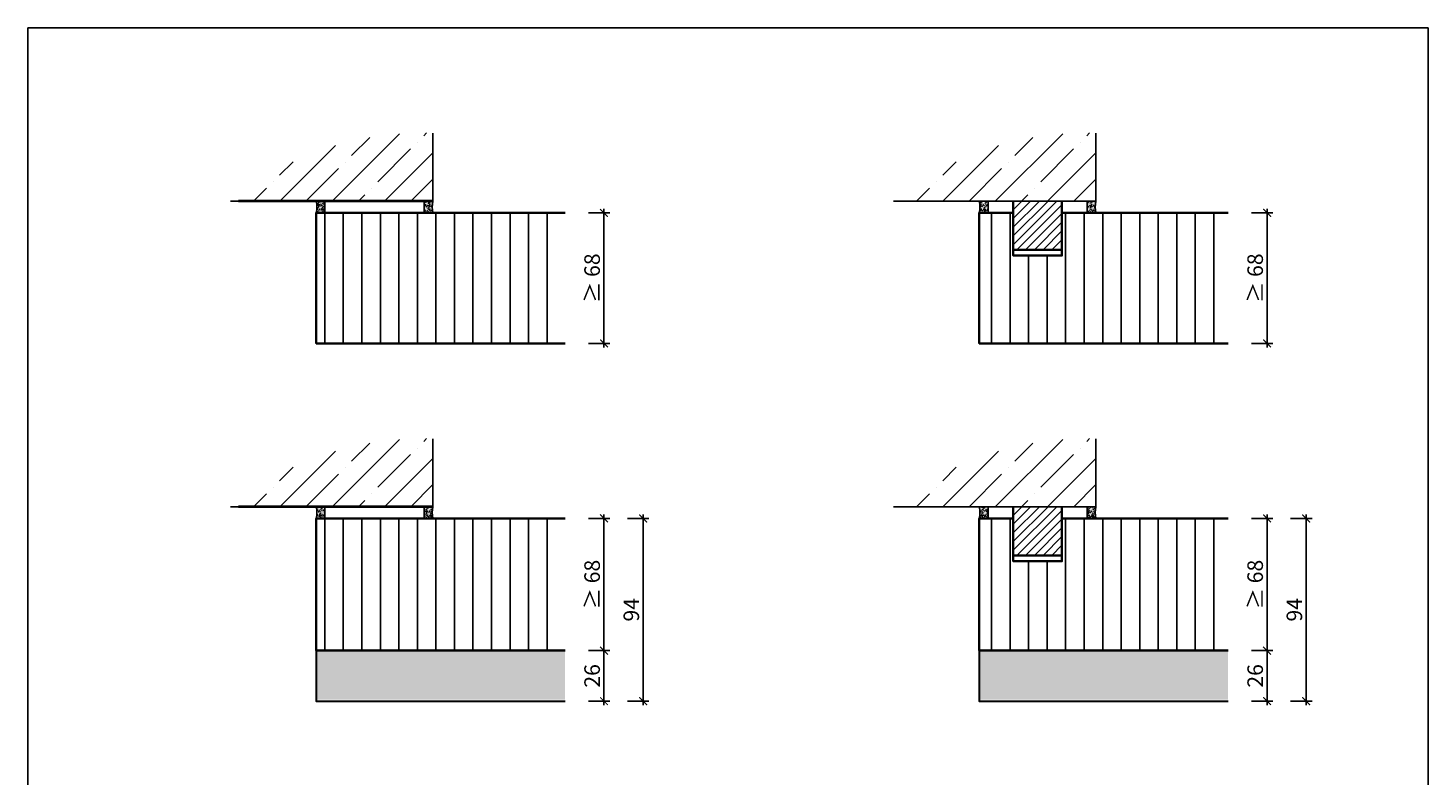
# Model space of a CAD drawing. Units: millimetres. Extents: x -212 to 83958, y -235 to 115762.
# Drawn here: x 7391 to 8111, y 562 to 946 of the extents above; entities that cross this region are included whole.
import ezdxf

# ---------------------------------------------------------------- set-up
doc = ezdxf.new("R2010")
doc.units = ezdxf.units.MM
doc.header["$PDMODE"] = 34
doc.header["$PDSIZE"] = 5
doc.linetypes.add('Linienart_1', pattern=[0])
doc.linetypes.add('Standardmuster', pattern=[0])
doc.layers.get('0').update_dxf_attribs({"true_color": 0x939598})
for name, color, linetype in [('Bemassung', 1, 'Standardmuster'), ('Z_Bemaßung-Blau 0.10', 150, 'Continuous'), ('Z_Schraffur-Grau 0.10', 8, 'Continuous'), ('Z_Wand-Grün 0.5', 3, 'Continuous')]:
    doc.layers.add(name, color=color, linetype=linetype)
for name, color, linetype, lineweight in [('H_Kontur', 6, 'Continuous', 30), ('MAUER', 1, 'Continuous', 40), ('Z_Kontur-Magenta 0.35', 6, 'Continuous', 35)]:
    doc.layers.add(name, color=color, linetype=linetype, lineweight=lineweight)
doc.layers.add('Z_Ansichtsfenster', color=1, linetype='Continuous', plot=False)
doc.styles.add('DIN', font='txt', dxfattribs={"height": 2})
doc.styles.add('Sturm_Text', font='arial.ttf', dxfattribs={"height": 2.5})
doc.dimstyles.new('Bem_Zulassung', dxfattribs={"dimtxt": 2.5, "dimasz": 1, "dimexe": 0.75, "dimexo": 0.75, "dimgap": 0.5, "dimtad": 1, "dimdec": 0, "dimtxsty": 'Sturm_Text', "dimblk": 'ARCHTICK', "dimcen": 0, "dimdle": 0.5, "dimclrd": 256, "dimclre": 256, "dimclrt": 256, "dimadec": 0, "dimazin": 0, "dimtfac": 1, "dimtdec": 0, "dimtmove": 1, "dimatfit": 2, "dimfxl": 2, "dimfxlon": 1, "dimtolj": 1, "dimtzin": 0, "dimlwd": -1, "dimlwe": -1, "dimarcsym": 0})
pattern_1 = [(135, (-209255.2814430451, 23088.61202558041), (-0.3535533905932738, -0.3535533905932737), [0.05, -0.3])]
pattern_2 = [(90, (780.7277329275657, -830.0902903118622), (-9.524999999999999, 1.77635683940025e-15), [])]
pattern_3 = [(135, (-209115.2814430452, 23088.61202558027), (-0.3535533905932738, -0.3535533905932737), [0.05, -0.3])]
pattern_4 = [(135, (-209255.2814430451, 22931.41880674146), (-0.3535533905932738, -0.3535533905932737), [0.05, -0.3])]
pattern_5 = [(90, (780.7277329275657, -987.2835091508132), (-9.524999999999999, 1.77635683940025e-15), [])]
pattern_6 = [(135, (-209115.2814430452, 22931.41880674132), (-0.3535533905932738, -0.3535533905932737), [0.05, -0.3])]

# ---------------------------------------------------------------- blocks, each defined once
blk = doc.blocks.new('_ArchTick')
at = {"color": 0, "linetype": 'ByBlock', "const_width": 0.15}
blk.add_lwpolyline([(-0.5, -0.5), (0.5, 0.5)], dxfattribs=at)
blk = doc.blocks.new('*D60')
at = {"layer": 'Defpoints', "color": 0, "transparency": 16777216}
for p in [(7667.068350930133, 850.8919458206351), (7687.068350930187, 850.8919458206351), (7667.068350930133, 783.6919458205798)]:
    blk.add_point(p, dxfattribs=at)
at = {"layer": 'Z_Bemaßung-Blau 0.10', "transparency": 16777216}
for p, q in [((7679.068350930187, 850.8919458206351), (7690.068350930187, 850.8919458206351)), ((7687.068350930187, 781.6919458205798), (7687.068350930187, 852.8919458206351)), ((7679.068350930187, 783.6919458205798), (7690.068350930187, 783.6919458205798))]:
    blk.add_line(p, q, dxfattribs=at)
at = {"layer": 'Z_Bemaßung-Blau 0.10', "transparency": 16777216, "xscale": 4, "yscale": 4, "zscale": 4}
for p, rotation in [((7687.068350930187, 850.8919458206351), 90), ((7687.068350930187, 783.6919458205798), 270)]:
    blk.add_blockref('_ArchTick', p, dxfattribs=dict(at, rotation=rotation))
at = {"layer": 'Z_Bemaßung-Blau 0.10', "transparency": 16777216, "insert": (7680.958460820295, 817.2919458206051), "char_height": 8, "attachment_point": 5, "rotation": 90, "style": 'DIN'}
blk.add_mtext('\\A1;≥ 68', dxfattribs=at)
blk = doc.blocks.new('*D62')
at = {"layer": 'Defpoints', "color": 0, "transparency": 16777216}
for p in [(8008.0683509301, 850.8919458204987), (8028.068350930154, 850.8919458204987), (8008.0683509301, 783.6919458204434)]:
    blk.add_point(p, dxfattribs=at)
at = {"layer": 'Z_Bemaßung-Blau 0.10', "transparency": 16777216}
for p, q in [((8020.068350930154, 850.8919458204987), (8031.068350930154, 850.8919458204987)), ((8028.068350930154, 781.6919458204434), (8028.068350930154, 852.8919458204987)), ((8020.068350930154, 783.6919458204434), (8031.068350930154, 783.6919458204434))]:
    blk.add_line(p, q, dxfattribs=at)
at = {"layer": 'Z_Bemaßung-Blau 0.10', "transparency": 16777216, "xscale": 4, "yscale": 4, "zscale": 4}
for p, rotation in [((8028.068350930154, 850.8919458204987), 90), ((8028.068350930154, 783.6919458204434), 270)]:
    blk.add_blockref('_ArchTick', p, dxfattribs=dict(at, rotation=rotation))
at = {"layer": 'Z_Bemaßung-Blau 0.10', "transparency": 16777216, "insert": (8021.958460820262, 817.2919458204685), "char_height": 8, "attachment_point": 5, "rotation": 90, "style": 'DIN'}
blk.add_mtext('\\A1;≥ 68', dxfattribs=at)
blk = doc.blocks.new('*D64')
at = {"layer": 'Defpoints', "color": 0, "transparency": 16777216}
for p in [(7667.068350930133, 693.6987269816839), (7687.068350930194, 693.6987269816839), (7667.068350930133, 625.6987269816802)]:
    blk.add_point(p, dxfattribs=at)
at = {"layer": 'Z_Bemaßung-Blau 0.10', "transparency": 16777216}
for p, q in [((7679.068350930194, 693.6987269816839), (7690.068350930194, 693.6987269816839)), ((7687.068350930194, 623.6987269816802), (7687.068350930194, 695.6987269816839)), ((7679.068350930194, 625.6987269816802), (7690.068350930194, 625.6987269816802))]:
    blk.add_line(p, q, dxfattribs=at)
at = {"layer": 'Z_Bemaßung-Blau 0.10', "transparency": 16777216, "xscale": 4, "yscale": 4, "zscale": 4}
for p, rotation in [((7687.068350930194, 693.6987269816839), 90), ((7687.068350930194, 625.6987269816802), 270)]:
    blk.add_blockref('_ArchTick', p, dxfattribs=dict(at, rotation=rotation))
at = {"layer": 'Z_Bemaßung-Blau 0.10', "transparency": 16777216, "insert": (7680.958460820302, 659.6987269816798), "char_height": 8, "attachment_point": 5, "rotation": 90, "style": 'DIN'}
blk.add_mtext('\\A1;≥ 68', dxfattribs=at)
blk = doc.blocks.new('*D65')
at = {"layer": 'Defpoints', "color": 0, "transparency": 16777216}
for p in [(8008.0683509301, 693.6987269815475), (8028.068350930162, 693.6987269815475), (8008.0683509301, 625.6987269815438)]:
    blk.add_point(p, dxfattribs=at)
at = {"layer": 'Z_Bemaßung-Blau 0.10', "transparency": 16777216}
for p, q in [((8020.068350930162, 693.6987269815475), (8031.068350930162, 693.6987269815475)), ((8028.068350930162, 623.6987269815438), (8028.068350930162, 695.6987269815475)), ((8020.068350930162, 625.6987269815438), (8031.068350930162, 625.6987269815438))]:
    blk.add_line(p, q, dxfattribs=at)
at = {"layer": 'Z_Bemaßung-Blau 0.10', "transparency": 16777216, "xscale": 4, "yscale": 4, "zscale": 4}
for p, rotation in [((8028.068350930162, 693.6987269815475), 90), ((8028.068350930162, 625.6987269815438), 270)]:
    blk.add_blockref('_ArchTick', p, dxfattribs=dict(at, rotation=rotation))
at = {"layer": 'Z_Bemaßung-Blau 0.10', "transparency": 16777216, "insert": (8021.958460820269, 659.6987269815432), "char_height": 8, "attachment_point": 5, "rotation": 90, "style": 'DIN'}
blk.add_mtext('\\A1;≥ 68', dxfattribs=at)
blk = doc.blocks.new('*D72')
at = {"layer": 'Defpoints', "color": 0, "transparency": 16777216}
for p in [(7667.068350930133, 625.6987269816802), (7667.068350930129, 599.6987269816948), (7687.068350930202, 599.6987269816948)]:
    blk.add_point(p, dxfattribs=at)
at = {"layer": 'Z_Bemaßung-Blau 0.10', "transparency": 16777216}
for p, q in [((7687.068350930202, 627.6987269816802), (7687.068350930202, 597.6987269816948)), ((7679.068350930202, 625.6987269816802), (7690.068350930202, 625.6987269816802)), ((7679.068350930202, 599.6987269816948), (7690.068350930202, 599.6987269816948))]:
    blk.add_line(p, q, dxfattribs=at)
at = {"layer": 'Z_Bemaßung-Blau 0.10', "transparency": 16777216, "xscale": 4, "yscale": 4, "zscale": 4}
for p, rotation in [((7687.068350930202, 625.6987269816802), 90), ((7687.068350930202, 599.6987269816948), 270)]:
    blk.add_blockref('_ArchTick', p, dxfattribs=dict(at, rotation=rotation))
at = {"layer": 'Z_Bemaßung-Blau 0.10', "transparency": 16777216, "insert": (7680.958460820309, 612.6987269816852), "char_height": 8, "attachment_point": 5, "rotation": 90, "style": 'DIN'}
blk.add_mtext('\\A1;26', dxfattribs=at)
blk = doc.blocks.new('*D73')
at = {"layer": 'Defpoints', "color": 0, "transparency": 16777216}
for p in [(7667.068350930129, 693.6987269816839), (7707.205216409056, 693.6987269816839), (7667.068350930129, 599.6987269816948)]:
    blk.add_point(p, dxfattribs=at)
at = {"layer": 'Z_Bemaßung-Blau 0.10', "transparency": 16777216}
for p, q in [((7699.205216409056, 693.6987269816839), (7710.205216409056, 693.6987269816839)), ((7707.205216409056, 597.6987269816948), (7707.205216409056, 695.6987269816839)), ((7699.205216409056, 599.6987269816948), (7710.205216409056, 599.6987269816948))]:
    blk.add_line(p, q, dxfattribs=at)
at = {"layer": 'Z_Bemaßung-Blau 0.10', "transparency": 16777216, "xscale": 4, "yscale": 4, "zscale": 4}
for p, rotation in [((7707.205216409056, 693.6987269816839), 90), ((7707.205216409056, 599.6987269816948), 270)]:
    blk.add_blockref('_ArchTick', p, dxfattribs=dict(at, rotation=rotation))
at = {"layer": 'Z_Bemaßung-Blau 0.10', "transparency": 16777216, "insert": (7701.12005157389, 646.6987269816871), "char_height": 8, "attachment_point": 5, "rotation": 90, "style": 'DIN'}
blk.add_mtext('\\A1;94', dxfattribs=at)
blk = doc.blocks.new('*D66')
at = {"layer": 'Defpoints', "color": 0, "transparency": 16777216}
for p in [(8008.068350930103, 625.6987269815438), (8008.0683509301, 599.6987269815584), (8028.068350930176, 599.6987269815584)]:
    blk.add_point(p, dxfattribs=at)
at = {"layer": 'Z_Bemaßung-Blau 0.10', "transparency": 16777216}
for p, q in [((8028.068350930176, 627.6987269815438), (8028.068350930176, 597.6987269815584)), ((8020.068350930176, 625.6987269815438), (8031.068350930176, 625.6987269815438)), ((8020.068350930176, 599.6987269815584), (8031.068350930176, 599.6987269815584))]:
    blk.add_line(p, q, dxfattribs=at)
at = {"layer": 'Z_Bemaßung-Blau 0.10', "transparency": 16777216, "xscale": 4, "yscale": 4, "zscale": 4}
for p, rotation in [((8028.068350930176, 625.6987269815438), 90), ((8028.068350930176, 599.6987269815584), 270)]:
    blk.add_blockref('_ArchTick', p, dxfattribs=dict(at, rotation=rotation))
at = {"layer": 'Z_Bemaßung-Blau 0.10', "transparency": 16777216, "insert": (8021.958460820284, 612.6987269815487), "char_height": 8, "attachment_point": 5, "rotation": 90, "style": 'DIN'}
blk.add_mtext('\\A1;26', dxfattribs=at)
blk = doc.blocks.new('*D67')
at = {"layer": 'Defpoints', "color": 0, "transparency": 16777216}
for p in [(8008.0683509301, 693.6987269815475), (8048.205216409031, 693.6987269815475), (8008.0683509301, 599.6987269815584)]:
    blk.add_point(p, dxfattribs=at)
at = {"layer": 'Z_Bemaßung-Blau 0.10', "transparency": 16777216}
for p, q in [((8040.205216409031, 693.6987269815475), (8051.205216409031, 693.6987269815475)), ((8048.205216409031, 597.6987269815584), (8048.205216409031, 695.6987269815475)), ((8040.205216409031, 599.6987269815584), (8051.205216409031, 599.6987269815584))]:
    blk.add_line(p, q, dxfattribs=at)
at = {"layer": 'Z_Bemaßung-Blau 0.10', "transparency": 16777216, "xscale": 4, "yscale": 4, "zscale": 4}
for p, rotation in [((8048.205216409031, 693.6987269815475), 90), ((8048.205216409031, 599.6987269815584), 270)]:
    blk.add_blockref('_ArchTick', p, dxfattribs=dict(at, rotation=rotation))
at = {"layer": 'Z_Bemaßung-Blau 0.10', "transparency": 16777216, "insert": (8042.120051573865, 646.6987269815505), "char_height": 8, "attachment_point": 5, "rotation": 90, "style": 'DIN'}
blk.add_mtext('\\A1;94', dxfattribs=at)

msp = doc.modelspace()

# ---------------------------------------------------------------- hatches: boundary and pattern name
at = {"layer": 'Z_Schraffur-Grau 0.10'}
h = msp.add_hatch(dxfattribs=at)
h.set_pattern_fill('ANSI35', color=256, scale=3)
h.set_pattern_definition([(45, (-1461.139791023117, -769.7544447266173), (-13.47038418160373, 13.47038418160373), []), (45, (-1447.669401023117, -769.7544447266173), (-13.47038418160373, 13.47038418160373), [23.8125, -4.762499999999999, 0, -4.762499999999999])])
edge = h.paths.add_edge_path()
edge.add_arc((7593.388810771021, 736.5158665747676), 155.4798481418278, 87.90657053786055, 129.2653571262018)
edge.add_line((7494.983614141865, 856.8919458205346), (7599.068350930129, 856.8919458205346))
edge.add_line((7599.068350930129, 856.8919458205346), (7599.068350930129, 891.8919458205346))
h = msp.add_hatch(dxfattribs=at)
h.set_pattern_fill('ANSI35', color=256, scale=3)
h.set_pattern_definition([(45, (-1120.139791023117, -769.7544447266173), (-13.47038418160373, 13.47038418160373), []), (45, (-1106.669401023117, -769.7544447266173), (-13.47038418160373, 13.47038418160373), [23.8125, -4.762499999999999, 0, -4.762499999999999])])
edge = h.paths.add_edge_path()
edge.add_arc((7934.388810771021, 736.5158665747676), 155.4798481418278, 87.90657053786055, 129.2653571262018)
edge.add_line((7835.983614141865, 856.8919458205346), (7940.068350930129, 856.8919458205346))
edge.add_line((7940.068350930129, 856.8919458205346), (7940.068350930129, 891.8919458205346))
h = msp.add_hatch(dxfattribs=at)
h.set_pattern_fill('ACAD_ISO07W100', color=256, scale=0.1, angle=135)
h.set_pattern_definition(pattern_1)
edge = h.paths.add_edge_path()
edge.add_arc((7526.257704245289, 853.8919458203436), 13.15722875398808, 346.8199689487759, 373.1800310523308, ccw=False)
edge.add_line((7539.068350930187, 850.8919458204309), (7543.568350930187, 850.8919458204309))
edge.add_line((7543.568350930187, 850.8919458204309), (7543.568350930187, 856.8919458206346))
edge.add_line((7543.568350930187, 856.8919458206346), (7539.068350930129, 856.8919458205037))
h = msp.add_hatch(dxfattribs=at)
h.set_pattern_fill('ACAD_ISO07W100', color=256, scale=0.1, angle=135)
h.set_pattern_definition(pattern_1)
edge = h.paths.add_edge_path()
edge.add_arc((7611.878997614969, 853.8919458203436), 13.15722875398808, 166.8199689476692, 193.1800310512241)
edge.add_line((7599.068350930071, 850.8919458204309), (7594.568350930071, 850.8919458204309))
edge.add_line((7594.568350930071, 850.8919458204309), (7594.568350930071, 856.8919458206346))
edge.add_line((7594.568350930071, 856.8919458206346), (7599.068350930129, 856.8919458205037))
h = msp.add_hatch(dxfattribs=at)
h.set_pattern_fill('ACAD_ISO07W100', color=256, scale=0.1, angle=135)
h.set_pattern_definition(pattern_3)
edge = h.paths.add_edge_path()
edge.add_arc((7867.257704245256, 853.8919458202072), 13.15722875398808, 346.8199689487759, 373.1800310523308, ccw=False)
edge.add_line((7880.068350930154, 850.8919458202945), (7884.568350930154, 850.8919458202945))
edge.add_line((7884.568350930154, 850.8919458202945), (7884.568350930154, 856.8919458204982))
edge.add_line((7884.568350930154, 856.8919458204982), (7880.068350930096, 856.8919458203673))
h = msp.add_hatch(dxfattribs=at)
h.set_pattern_fill('ACAD_ISO07W100', color=256, scale=0.1, angle=135)
h.set_pattern_definition(pattern_3)
edge = h.paths.add_edge_path()
edge.add_arc((7952.878997614936, 853.8919458202072), 13.15722875398808, 166.8199689476692, 193.1800310512241)
edge.add_line((7940.068350930038, 850.8919458202945), (7935.568350930038, 850.8919458202945))
edge.add_line((7935.568350930038, 850.8919458202945), (7935.568350930038, 856.8919458204982))
edge.add_line((7935.568350930038, 856.8919458204982), (7940.068350930096, 856.8919458203673))
h = msp.add_hatch(dxfattribs=at)
h.set_pattern_fill('ANSI31', color=256, scale=3, angle=45, style=0)
h.set_pattern_definition(pattern_2)
h.paths.add_polyline_path([(7599.068350930129, 850.8919458206346), (7539.06835092978, 850.8919458206346), (7539.06835092978, 783.6919458205939), (7599.068350930129, 783.6919458205884)])
h.paths.add_polyline_path([(7667.068350930129, 850.8919458206346), (7599.068350930129, 850.8919458206346), (7599.068350930129, 783.6919458205884), (7667.068350930129, 783.6919458205793)])
h = msp.add_hatch(dxfattribs=at)
h.set_pattern_fill('ANSI31', color=256, scale=3, angle=45, style=0)
h.set_pattern_definition(pattern_2)
h.paths.add_polyline_path([(7940.068350930129, 850.8919458204982), (7922.568350930096, 850.8919458204982), (7922.568350930096, 831.8919458204109), (7922.568350930096, 828.8919458204109), (7897.568350930096, 828.8919458204109), (7897.568350930096, 831.8919458204109), (7897.568350930096, 850.8919458204982), (7880.068350929747, 850.8919458204982), (7880.068350929747, 783.6919458204575), (7940.068350930129, 783.6919458204502)])
h.paths.add_polyline_path([(8008.068350930096, 850.8919458204982), (7940.068350930129, 850.8919458204982), (7940.068350930129, 783.6919458204502), (8008.068350930096, 783.6919458204429)])
h = msp.add_hatch(dxfattribs=at)
h.set_pattern_fill('ANSI35', color=256, scale=3)
h.set_pattern_definition([(45, (-1461.139791023117, -926.9476635655683), (-13.47038418160373, 13.47038418160373), []), (45, (-1447.669401023117, -926.9476635655683), (-13.47038418160373, 13.47038418160373), [23.8125, -4.762499999999999, 0, -4.762499999999999])])
edge = h.paths.add_edge_path()
edge.add_arc((7593.388810771021, 579.3226477358166), 155.4798481418278, 87.90657053786055, 129.2653571262018)
edge.add_line((7494.983614141865, 699.6987269815836), (7599.068350930129, 699.6987269815836))
edge.add_line((7599.068350930129, 699.6987269815836), (7599.068350930129, 734.6987269815836))
h = msp.add_hatch(dxfattribs=at)
h.set_pattern_fill('ANSI35', color=256, scale=3)
h.set_pattern_definition([(45, (-1120.139791023117, -926.9476635655683), (-13.47038418160373, 13.47038418160373), []), (45, (-1106.669401023117, -926.9476635655683), (-13.47038418160373, 13.47038418160373), [23.8125, -4.762499999999999, 0, -4.762499999999999])])
edge = h.paths.add_edge_path()
edge.add_arc((7934.388810771021, 579.3226477358166), 155.4798481418278, 87.90657053786055, 129.2653571262018)
edge.add_line((7835.983614141865, 699.6987269815836), (7940.068350930129, 699.6987269815836))
edge.add_line((7940.068350930129, 699.6987269815836), (7940.068350930129, 734.6987269815836))
h = msp.add_hatch(dxfattribs=at)
h.set_pattern_fill('ACAD_ISO07W100', color=256, scale=0.1, angle=135)
h.set_pattern_definition(pattern_4)
edge = h.paths.add_edge_path()
edge.add_arc((7526.257704245289, 696.6987269813926), 13.15722875398808, 346.8199689487759, 373.1800310523308, ccw=False)
edge.add_line((7539.068350930187, 693.6987269814799), (7543.568350930187, 693.6987269814799))
edge.add_line((7543.568350930187, 693.6987269814799), (7543.568350930187, 699.6987269816836))
edge.add_line((7543.568350930187, 699.6987269816836), (7539.068350930129, 699.6987269815527))
h = msp.add_hatch(dxfattribs=at)
h.set_pattern_fill('ACAD_ISO07W100', color=256, scale=0.1, angle=135)
h.set_pattern_definition(pattern_4)
edge = h.paths.add_edge_path()
edge.add_arc((7611.878997614969, 696.6987269813926), 13.15722875398808, 166.8199689476692, 193.1800310512241)
edge.add_line((7599.068350930071, 693.6987269814799), (7594.568350930071, 693.6987269814799))
edge.add_line((7594.568350930071, 693.6987269814799), (7594.568350930071, 699.6987269816836))
edge.add_line((7594.568350930071, 699.6987269816836), (7599.068350930129, 699.6987269815527))
h = msp.add_hatch(dxfattribs=at)
h.set_pattern_fill('ACAD_ISO07W100', color=256, scale=0.1, angle=135)
h.set_pattern_definition(pattern_6)
edge = h.paths.add_edge_path()
edge.add_arc((7867.257704245256, 696.6987269812562), 13.15722875398808, 346.8199689487759, 373.1800310523308, ccw=False)
edge.add_line((7880.068350930154, 693.6987269813435), (7884.568350930154, 693.6987269813435))
edge.add_line((7884.568350930154, 693.6987269813435), (7884.568350930154, 699.6987269815472))
edge.add_line((7884.568350930154, 699.6987269815472), (7880.068350930096, 699.6987269814163))
h = msp.add_hatch(dxfattribs=at)
h.set_pattern_fill('ACAD_ISO07W100', color=256, scale=0.1, angle=135)
h.set_pattern_definition(pattern_6)
edge = h.paths.add_edge_path()
edge.add_arc((7952.878997614936, 696.6987269812562), 13.15722875398808, 166.8199689476692, 193.1800310512241)
edge.add_line((7940.068350930038, 693.6987269813435), (7935.568350930038, 693.6987269813435))
edge.add_line((7935.568350930038, 693.6987269813435), (7935.568350930038, 699.6987269815472))
edge.add_line((7935.568350930038, 699.6987269815472), (7940.068350930096, 699.6987269814163))
h = msp.add_hatch(dxfattribs=at)
h.set_pattern_fill('ANSI31', color=256, scale=3, angle=45, style=0)
h.set_pattern_definition(pattern_5)
h.paths.add_polyline_path([(7599.068350930129, 693.6987269816836), (7539.06835092978, 693.6987269816836), (7539.06835092978, 626.4987269816429), (7599.068350930129, 626.4987269816374)])
h.paths.add_polyline_path([(7667.068350930129, 693.6987269816836), (7599.068350930129, 693.6987269816836), (7599.068350930129, 626.4987269816374), (7667.068350930129, 626.4987269816284)])
h = msp.add_hatch(dxfattribs=at)
h.set_pattern_fill('ANSI31', color=256, scale=3, angle=45, style=0)
h.set_pattern_definition(pattern_5)
h.paths.add_polyline_path([(7940.068350930129, 693.6987269815472), (7922.568350930096, 693.6987269815472), (7922.568350930096, 674.6987269814599), (7922.568350930096, 671.6987269814599), (7897.568350930096, 671.6987269814599), (7897.568350930096, 674.6987269814599), (7897.568350930096, 693.6987269815472), (7880.068350929747, 693.6987269815472), (7880.068350929747, 626.4987269815065), (7940.068350930129, 626.4987269814992)])
h.paths.add_polyline_path([(8008.068350930096, 693.6987269815472), (7940.068350930129, 693.6987269815472), (7940.068350930129, 626.4987269814992), (8008.068350930096, 626.4987269814919)])
h = msp.add_hatch(dxfattribs=at)
h.set_pattern_fill('HONEY', color=256, angle=45)
h.set_pattern_definition([(45, (-211.9955086706614, -1234.554921126808), (1.423313570563092, 5.311878520238774), [3.175, -6.35]), (165, (-211.9955086706614, -1234.554921126808), (-5.311878525625216, -1.423313550460612), [3.175, -6.35]), (105, (-211.9955086706614, -1234.554921126808), (-3.888564955062124, 3.88856496977816), [-6.35, 3.175])])
h.paths.add_polyline_path([(7667.068350930129, 626.4987269816284), (7539.06835092978, 626.4987269816429), (7539.068350929777, 600.4987269816429), (7667.068350930129, 600.4987269816429)])
h.paths.add_polyline_path([(8008.068350930096, 626.4987269814919), (7880.068350929747, 626.4987269815065), (7880.068350929744, 600.4987269815065), (8008.068350930096, 600.4987269815065)])
h.paths.add_polyline_path([(8008.068350930096, 220.1739832704425), (7881.068350929795, 220.1739832704752), (7881.068350929795, 194.1739832704766), (8008.068350930096, 194.1739832704764)])
h.paths.add_polyline_path([(7667.068350930129, 220.1739832705189), (7539.068350929768, 220.1739832705334), (7539.068350929781, 194.1739832705334), (7667.068350930128, 194.1739832705337)])

# ---------------------------------------------------------------- linework, layer by layer
at = {"layer": 'Bemassung', "color": 8, "linetype": 'Linienart_1', "lineweight": 5}
for p, q in [((7573.568350930245, 856.8919458205037), (7523.568350930245, 856.8919458205037)), ((7573.568350930245, 699.6987269815527), (7523.568350930245, 699.6987269815527))]:
    msp.add_line(p, q, dxfattribs=at)
at = {"layer": 'H_Kontur'}
for points in [[(7539.06835092978, 625.6987269816946), (7539.068350929777, 599.6987269816946), (7667.068350930125, 599.6987269816946)], [(7880.068350929747, 625.6987269815581), (7880.068350929744, 599.6987269815581), (8008.068350930094, 599.6987269815581)]]:
    msp.add_lwpolyline(points, dxfattribs=at)
at = {"layer": 'MAUER'}
for p, q in [((7599.068350930129, 856.8919458205037), (7499.068350930129, 856.8919458205037)), ((7599.068350930129, 699.6987269815527), (7499.068350930129, 699.6987269815527))]:
    msp.add_line(p, q, dxfattribs=at)
at = {"layer": 'Z_Ansichtsfenster'}
msp.add_lwpolyline([(7390.840618002556, 17.98223613239861), (8110.840618002556, 17.98223613239861), (8110.840618002556, 945.9822361323986), (7390.840618002556, 945.9822361323986)], close=True, dxfattribs=at)
at = {"layer": 'Z_Bemaßung-Blau 0.10'}
for p, q in [((7543.568350930187, 850.8919458204309), (7543.568350930187, 856.8919458206346)), ((7594.568350930071, 850.8919458204309), (7594.568350930071, 856.8919458206346)), ((7884.568350930154, 850.8919458202945), (7884.568350930154, 856.8919458204982)), ((7935.568350930038, 850.8919458202945), (7935.568350930038, 856.8919458204982)), ((7543.568350930187, 693.6987269814799), (7543.568350930187, 699.6987269816836)), ((7594.568350930071, 693.6987269814799), (7594.568350930071, 699.6987269816836)), ((7884.568350930154, 693.6987269813435), (7884.568350930154, 699.6987269815472)), ((7935.568350930038, 693.6987269813435), (7935.568350930038, 699.6987269815472))]:
    msp.add_line(p, q, dxfattribs=at)
for centre, start, end in [((7526.257704245696, 853.8919458203582), 346.8199689485607, 13.18003105347299), ((7611.878997614562, 853.8919458203582), 166.8199689473833, 193.1800310514393), ((7867.257704245663, 853.8919458202217), 346.8199689478114, 13.18003105347299), ((7952.878997614529, 853.8919458202217), 166.819968946527, 193.1800310514393), ((7526.257704245696, 696.6987269814072), 346.8199689485606, 13.18003105347303), ((7611.878997614562, 696.6987269814072), 166.8199689473833, 193.1800310514392), ((7867.257704245663, 696.6987269812707), 346.8199689478114, 13.18003105347303), ((7952.878997614529, 696.6987269812707), 166.819968946527, 193.1800310514392)]:
    msp.add_arc(centre, 13.15722875359495, start, end, dxfattribs=at)
at = {"layer": 'Z_Kontur-Magenta 0.35'}
for p, q in [((7922.568350930096, 850.8919458204982), (8008.068350930096, 850.8919458204982)), ((7922.568350930096, 693.6987269815472), (8008.068350930096, 693.6987269815472))]:
    msp.add_line(p, q, dxfattribs=at)
for points in [[(7897.568350930096, 856.8919458204109), (7897.568350930096, 831.8919458204109), (7922.568350930096, 831.8919458204109), (7922.568350930096, 856.8919458204109)], [(7667.068350930129, 783.6919458205793), (7539.06835092978, 783.6919458205939), (7539.06835092978, 850.8919458206346), (7667.068350930129, 850.8919458206346)], [(8008.068350930096, 783.6919458204429), (7880.068350929747, 783.6919458204575), (7880.068350929747, 850.8919458204982), (7897.568350930096, 850.8919458204982)], [(7922.568350930096, 831.8919458204109), (7922.568350930096, 828.8919458204109), (7897.568350930096, 828.8919458204109), (7897.568350930096, 831.8919458204109)], [(7897.568350930096, 699.6987269814599), (7897.568350930096, 674.6987269814599), (7922.568350930096, 674.6987269814599), (7922.568350930096, 699.6987269814599)], [(7667.068350930129, 625.69872698168), (7539.06835092978, 625.6987269816946), (7539.06835092978, 693.6987269816836), (7667.068350930129, 693.6987269816836)], [(8008.068350930096, 625.6987269815436), (7880.068350929747, 625.6987269815581), (7880.068350929747, 693.6987269815472), (7897.568350930096, 693.6987269815472)], [(7922.568350930096, 674.6987269814599), (7922.568350930096, 671.6987269814599), (7897.568350930096, 671.6987269814599), (7897.568350930096, 674.6987269814599)]]:
    msp.add_lwpolyline(points, dxfattribs=at)
at = {"layer": 'Z_Schraffur-Grau 0.10', "linetype": 'Continuous'}
for p, q in [((7897.568350930096, 852.4781917755913), (7901.982104975041, 856.891945820535)), ((7897.568350930097, 847.9880637150573), (7906.472233035574, 856.8919458205346)), ((7897.568350930096, 843.4979356545223), (7910.96236109611, 856.891945820535)), ((7897.568350930097, 839.0078075939882), (7915.452489156643, 856.8919458205346)), ((7897.568350930096, 834.5176795334532), (7919.942617217179, 856.891945820535)), ((7899.43274527759, 831.8919458204118), (7922.568350930097, 855.0275514729192)), ((7903.922873338124, 831.8919458204114), (7922.568350930096, 850.5374234123842)), ((7908.413001398659, 831.8919458204118), (7922.568350930096, 846.0472953518492)), ((7912.903129459193, 831.8919458204123), (7922.568350930096, 841.5571672913152)), ((7917.393257519728, 831.8919458204118), (7922.568350930097, 837.0670392307811)), ((7921.883385580262, 831.8919458204109), (7922.568350930097, 832.5769111702457)), ((7897.568350930096, 695.2849729366403), (7901.982104975041, 699.6987269815841)), ((7897.568350930097, 690.7948448761063), (7906.472233035574, 699.6987269815836)), ((7897.568350930096, 686.3047168155713), (7910.96236109611, 699.6987269815841)), ((7897.568350930097, 681.8145887550372), (7915.452489156643, 699.6987269815836)), ((7897.568350930096, 677.3244606945022), (7919.942617217179, 699.6987269815841)), ((7899.43274527759, 674.6987269814608), (7922.568350930097, 697.8343326339682)), ((7903.922873338124, 674.6987269814604), (7922.568350930096, 693.3442045734332)), ((7908.413001398659, 674.6987269814608), (7922.568350930096, 688.8540765128982)), ((7912.903129459193, 674.6987269814613), (7922.568350930096, 684.3639484523642)), ((7917.393257519728, 674.6987269814608), (7922.568350930097, 679.8738203918301)), ((7921.883385580262, 674.6987269814599), (7922.568350930097, 675.3836923312947))]:
    msp.add_line(p, q, dxfattribs=at)
at = {"layer": 'Z_Wand-Grün 0.5'}
for points in [[(7494.983614141865, 856.8919458205346), (7599.068350930129, 856.8919458205346), (7599.068350930129, 891.8919458205346)], [(7835.983614141865, 856.8919458205346), (7940.068350930129, 856.8919458205346), (7940.068350930129, 891.8919458205346)], [(7494.983614141865, 699.6987269815836), (7599.068350930129, 699.6987269815836), (7599.068350930129, 734.6987269815836)], [(7835.983614141865, 699.6987269815836), (7940.068350930129, 699.6987269815836), (7940.068350930129, 734.6987269815836)]]:
    msp.add_lwpolyline(points, dxfattribs=at)

# ---------------------------------------------------------------- dimensions: what is measured, and where the dimension line sits
at = {"layer": 'Z_Bemaßung-Blau 0.10'}
for base, p1, p2, picture, middle in [((7687.068350930187, 850.8919458206351), (7667.068350930129, 783.6919458205793), (7667.068350930129, 850.8919458206346), '*D60', (7680.958460820295, 817.2919458206051)), ((8028.068350930154, 850.8919458204987), (8008.068350930096, 783.6919458204429), (8008.068350930096, 850.8919458204982), '*D62', (8021.958460820262, 817.2919458204685)), ((7687.068350930194, 693.6987269816839), (7667.068350930129, 625.69872698168), (7667.068350930129, 693.6987269816836), '*D64', (7680.958460820302, 659.6987269816798)), ((8028.068350930162, 693.6987269815475), (8008.068350930096, 625.6987269815436), (8008.068350930096, 693.6987269815472), '*D65', (8021.958460820269, 659.6987269815432))]:
    dim = msp.add_linear_dim(base=base, p1=p1, p2=p2, angle=90, text='≥ 68', dimstyle='Bem_Zulassung', override={"dimtxsty": 'DIN'}, dxfattribs=at)
    dim.commit()
    dim.dimension.update_dxf_attribs({"geometry": picture, "text_midpoint": middle})
for base, p1, p2, picture, middle in [((7707.205216409056, 693.6987269816839), (7667.068350930125, 599.6987269816946), (7667.068350930125, 693.6987269816836), '*D73', (7701.12005157389, 646.6987269816871)), ((8048.205216409031, 693.6987269815475), (8008.068350930096, 599.6987269815581), (8008.068350930096, 693.6987269815472), '*D67', (8042.120051573865, 646.6987269815505)), ((7687.068350930202, 599.6987269816948), (7667.068350930129, 625.69872698168), (7667.068350930125, 599.6987269816946), '*D72', (7680.958460820309, 612.6987269816852)), ((8028.068350930176, 599.6987269815584), (8008.0683509301, 625.6987269815436), (8008.068350930096, 599.6987269815581), '*D66', (8021.958460820284, 612.6987269815487))]:
    dim = msp.add_linear_dim(base=base, p1=p1, p2=p2, angle=90, dimstyle='Bem_Zulassung', override={"dimtxsty": 'DIN'}, dxfattribs=at)
    dim.commit()
    dim.dimension.update_dxf_attribs({"geometry": picture, "text_midpoint": middle})

doc.saveas('drawing.dxf')
